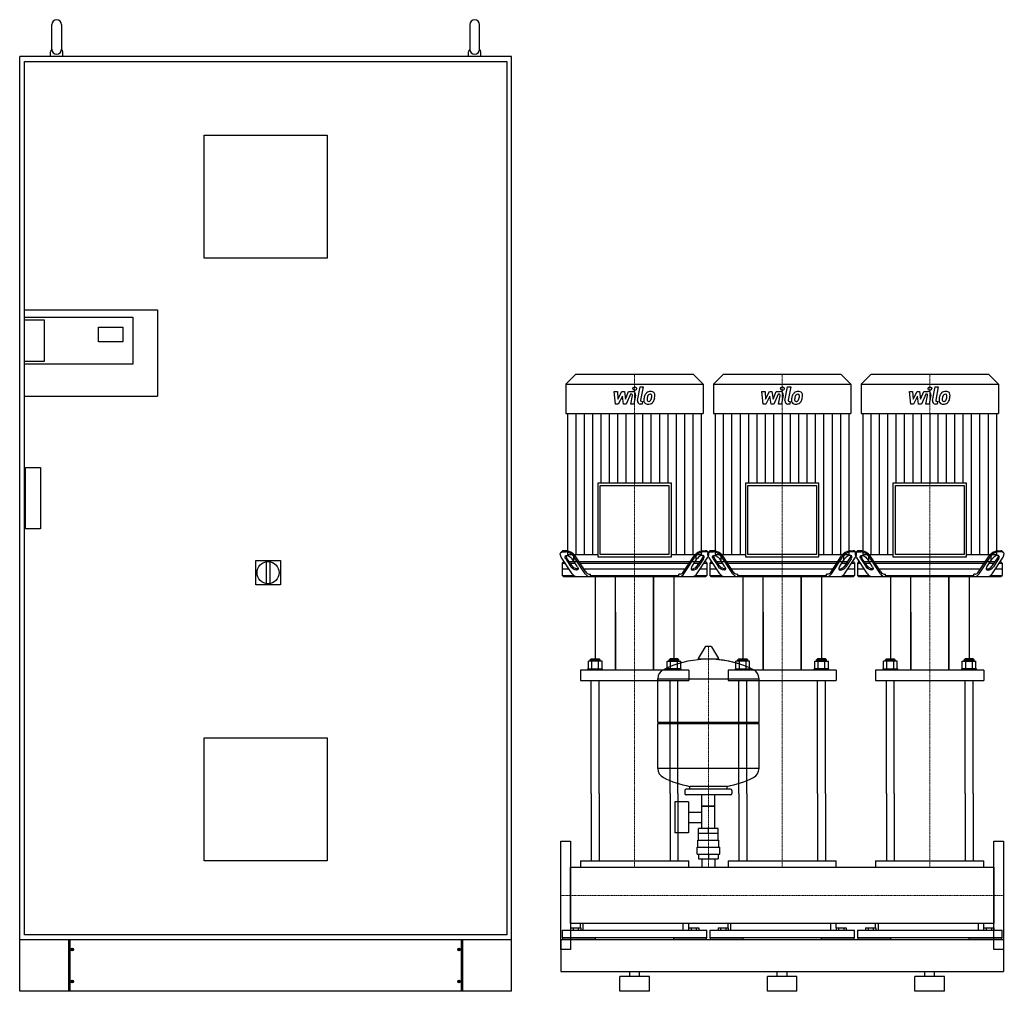
# Model space of a CAD drawing. Extents: x -1100 to 902, y 0 to 1975.
import ezdxf

# ---------------------------------------------------------------- set-up
doc = ezdxf.new("R2010")
doc.units = 0
doc.linetypes.add('DASHDOT', pattern=[1, 0.5, -0.25, 0, -0.25])
doc.layers.get('0').update_dxf_attribs({"color": 124})
doc.layers.add('CP_AXIS', color=143, linetype='DASHDOT', lineweight=18)
doc.layers.add('CP_DETAL', color=33, linetype='Continuous')

msp = doc.modelspace()

# ---------------------------------------------------------------- linework, layer by layer
at = {"extrusion": (0, 1, 0)}
for p, q in [((-1035, 1915), (-1035, 1965)), ((-1015, 1965), (-1015, 1915)), ((-185, 1965), (-185, 1915)), ((-165, 1915), (-165, 1965)), ((-1037.5, 1900), (-1037.5, 1910)), ((-1012.5, 1900), (-1012.5, 1910)), ((-187.5, 1900), (-187.5, 1910)), ((-162.5, 1900), (-162.5, 1910)), ((-1100, 0), (-1100, 1900)), ((-100, 1900), (-1100, 1900)), ((-1090, 1890), (-110, 1890)), ((-1090, 1385), (-1090, 1890)), ((-110, 1890), (-110, 115)), ((-100, 0), (-100, 1900)), ((-725, 1490), (-725, 1740)), ((-725, 1740), (-475, 1740)), ((-475, 1740), (-475, 1490)), ((-475, 1490), (-725, 1490)), ((-1091, 1385), (-820, 1385)), ((-1091, 1385), (-1091, 1210)), ((-820, 1385), (-820, 1210)), ((-1091, 1370), (-870, 1370)), ((-1091, 1365), (-1050.5, 1365)), ((-1050.5, 1365), (-1050.5, 1280)), ((-870, 1370), (-870, 1275)), ((-940, 1320), (-940, 1350)), ((-940, 1350), (-890, 1350)), ((-890, 1350), (-890, 1320)), ((-890, 1320), (-940, 1320)), ((-1050.5, 1280), (-1091, 1280)), ((-870, 1275), (-1091, 1275)), ((30.2, 1254), (10.5, 1234.2)), ((269.8, 1254), (30.2, 1254)), ((269.8, 1254), (289.5, 1234.2)), ((330.2, 1254), (310.5, 1234.2)), ((569.8, 1254), (330.2, 1254)), ((569.8, 1254), (589.5, 1234.2)), ((630.2, 1254), (610.5, 1234.2)), ((869.8, 1254), (630.2, 1254)), ((869.8, 1254), (889.5, 1234.2)), ((10.5, 1234.2), (289.5, 1234.2)), ((10.5, 1234.2), (10.5, 1174.8)), ((289.5, 1234.2), (289.5, 1174.8)), ((310.5, 1234.2), (589.5, 1234.2)), ((310.5, 1234.2), (310.5, 1174.8)), ((589.5, 1234.2), (589.5, 1174.8)), ((610.5, 1234.2), (889.5, 1234.2)), ((610.5, 1234.2), (610.5, 1174.8)), ((889.5, 1234.2), (889.5, 1174.8)), ((-1091, 1210), (-820, 1210)), ((-1090, 115), (-1090, 1210)), ((10.5, 1174.8), (289.5, 1174.8)), ((13.9, 1174.8), (13.9, 888)), ((286.1, 888), (286.1, 1174.8)), ((310.5, 1174.8), (589.5, 1174.8)), ((313.9, 1174.8), (313.9, 888)), ((586.1, 888), (586.1, 1174.8)), ((610.5, 1174.8), (889.5, 1174.8)), ((613.9, 1174.8), (613.9, 888)), ((886.1, 888), (886.1, 1174.8)), ((-1088, 1065), (-1058, 1065)), ((-1088, 940), (-1088, 1065)), ((-1058, 1065), (-1058, 940)), ((75.2, 1032.9), (75.2, 883)), ((224.8, 1032.9), (75.2, 1032.9)), ((80.2, 1027.9), (219.8, 1027.9)), ((80.2, 888), (80.2, 1027.9)), ((219.8, 1027.9), (219.8, 888)), ((224.8, 883), (224.8, 1032.9)), ((375.2, 1032.9), (375.2, 883)), ((524.8, 1032.9), (375.2, 1032.9)), ((380.2, 1027.9), (519.8, 1027.9)), ((380.2, 888), (380.2, 1027.9)), ((519.8, 1027.9), (519.8, 888)), ((524.8, 883), (524.8, 1032.9)), ((675.2, 1032.9), (675.2, 883)), ((824.8, 1032.9), (675.2, 1032.9)), ((680.2, 1027.9), (819.8, 1027.9)), ((680.2, 888), (680.2, 1027.9)), ((819.8, 1027.9), (819.8, 888)), ((824.8, 883), (824.8, 1032.9)), ((-1058, 940), (-1088, 940)), ((1.1, 893.6), (-0.5, 891.1)), ((23.2, 848.9), (1, 882.4)), ((3.9, 893), (10.6, 893)), ((12.2, 895.5), (5.6, 895.5)), ((22.1, 865.5), (11.6, 881.4)), ((13.9, 888), (75.2, 888)), ((25.5, 888), (25.5, 873)), ((49.7, 848.9), (27.5, 882.4)), ((50.7, 852.4), (29.2, 884.9)), ((75.2, 883), (224.8, 883)), ((219.8, 888), (80.2, 888)), ((224.8, 888), (286.1, 888)), ((249.3, 852.4), (270.8, 884.9)), ((250.3, 848.9), (272.5, 882.4)), ((274.5, 888), (274.5, 873)), ((276.8, 848.9), (299, 882.4)), ((277.9, 865.5), (288.4, 881.4)), ((287.8, 895.5), (294.4, 895.5)), ((296.1, 893), (289.4, 893)), ((298.9, 893.6), (300.5, 891.1)), ((301.1, 893.6), (299.5, 891.1)), ((323.2, 848.9), (301, 882.4)), ((303.9, 893), (310.6, 893)), ((312.2, 895.5), (305.6, 895.5)), ((322.1, 865.5), (311.6, 881.4)), ((313.9, 888), (375.2, 888)), ((325.5, 888), (325.5, 873)), ((349.7, 848.9), (327.5, 882.4)), ((350.7, 852.4), (329.2, 884.9)), ((375.2, 883), (524.8, 883)), ((519.8, 888), (380.2, 888)), ((524.8, 888), (586.1, 888)), ((549.3, 852.4), (570.8, 884.9)), ((550.3, 848.9), (572.5, 882.4)), ((574.5, 888), (574.5, 873)), ((576.8, 848.9), (599, 882.4)), ((577.9, 865.5), (588.4, 881.4)), ((587.8, 895.5), (594.4, 895.5)), ((596.1, 893), (589.4, 893)), ((598.9, 893.6), (600.5, 891.1)), ((601.1, 893.6), (599.5, 891.1)), ((623.2, 848.9), (601, 882.4)), ((603.9, 893), (610.6, 893)), ((612.2, 895.5), (605.6, 895.5)), ((622.1, 865.5), (611.6, 881.4)), ((613.9, 888), (675.2, 888)), ((625.5, 888), (625.5, 873)), ((649.7, 848.9), (627.5, 882.4)), ((650.7, 852.4), (629.2, 884.9)), ((675.2, 883), (824.8, 883)), ((819.8, 888), (680.2, 888)), ((824.8, 888), (886.1, 888)), ((849.3, 852.4), (870.8, 884.9)), ((850.3, 848.9), (872.5, 882.4)), ((874.5, 888), (874.5, 873)), ((876.8, 848.9), (899, 882.4)), ((877.9, 865.5), (888.4, 881.4)), ((887.8, 895.5), (894.4, 895.5)), ((896.1, 893), (889.4, 893)), ((898.9, 893.6), (900.5, 891.1)), ((-620, 876), (-570, 876)), ((-620, 826), (-620, 876)), ((-599, 873.1), (-599, 828.9)), ((-591, 828.9), (-591, 873.1)), ((-570, 876), (-570, 826)), ((5.3, 873), (3, 870.5)), ((3, 870.5), (8.9, 870.5)), ((3, 870.5), (3, 845.5)), ((7.2, 873), (5.3, 873)), ((10, 878.9), (20.5, 863)), ((27.1, 873), (17.2, 873)), ((18.8, 870.5), (28.8, 870.5)), ((33.7, 863), (23.2, 878.9)), ((274.5, 873), (25.5, 873)), ((38.7, 870.5), (261.3, 870.5)), ((266.3, 863), (276.8, 878.9)), ((271.2, 870.5), (281.2, 870.5)), ((282.8, 873), (272.9, 873)), ((290, 878.9), (279.5, 863)), ((291.1, 870.5), (297, 870.5)), ((294.7, 873), (292.8, 873)), ((294.7, 873), (297, 870.5)), ((297, 870.5), (297, 845.5)), ((305.3, 873), (303, 870.5)), ((303, 870.5), (308.9, 870.5)), ((303, 870.5), (303, 845.5)), ((307.2, 873), (305.3, 873)), ((310, 878.9), (320.5, 863)), ((327.1, 873), (317.2, 873)), ((318.8, 870.5), (328.8, 870.5)), ((333.7, 863), (323.2, 878.9)), ((574.5, 873), (325.5, 873)), ((338.7, 870.5), (561.3, 870.5)), ((566.3, 863), (576.8, 878.9)), ((571.2, 870.5), (581.2, 870.5)), ((582.8, 873), (572.9, 873)), ((590, 878.9), (579.5, 863)), ((591.1, 870.5), (597, 870.5)), ((594.7, 873), (592.8, 873)), ((594.7, 873), (597, 870.5)), ((597, 870.5), (597, 845.5)), ((605.3, 873), (603, 870.5)), ((603, 870.5), (608.9, 870.5)), ((603, 870.5), (603, 845.5)), ((607.2, 873), (605.3, 873)), ((610, 878.9), (620.5, 863)), ((627.1, 873), (617.2, 873)), ((618.8, 870.5), (628.8, 870.5)), ((633.7, 863), (623.2, 878.9)), ((874.5, 873), (625.5, 873)), ((638.7, 870.5), (861.3, 870.5)), ((866.3, 863), (876.8, 878.9)), ((871.2, 870.5), (881.2, 870.5)), ((882.8, 873), (872.9, 873)), ((890, 878.9), (879.5, 863)), ((891.1, 870.5), (897, 870.5)), ((894.7, 873), (892.8, 873)), ((894.7, 873), (897, 870.5)), ((897, 870.5), (897, 845.5)), ((17.2, 858), (3, 858)), ((3, 845.5), (26.2, 845.5)), ((5.3, 843), (3, 845.5)), ((253, 858), (47, 858)), ((57.7, 848), (60.1, 848)), ((60.1, 845.5), (60.1, 848)), ((60.1, 845.5), (239.9, 845.5)), ((70, 843), (70, 676.1)), ((111.5, 652.7), (111.5, 843)), ((188.5, 843), (188.5, 652.7)), ((188.5, 652.7), (188.5, 843)), ((230, 843), (230, 676.1)), ((242.3, 848), (239.9, 848)), ((239.9, 845.5), (239.9, 848)), ((273.8, 845.5), (297, 845.5)), ((297, 858), (282.8, 858)), ((294.7, 843), (297, 845.5)), ((317.2, 858), (303, 858)), ((303, 845.5), (326.2, 845.5)), ((305.3, 843), (303, 845.5)), ((553, 858), (347, 858)), ((357.7, 848), (360.1, 848)), ((360.1, 845.5), (360.1, 848)), ((360.1, 845.5), (539.9, 845.5)), ((370, 843), (370, 676.1)), ((411.5, 652.7), (411.5, 843)), ((488.5, 843), (488.5, 652.7)), ((488.5, 652.7), (488.5, 843)), ((530, 843), (530, 676.1)), ((542.3, 848), (539.9, 848)), ((539.9, 845.5), (539.9, 848)), ((573.8, 845.5), (597, 845.5)), ((597, 858), (582.8, 858)), ((594.7, 843), (597, 845.5)), ((617.2, 858), (603, 858)), ((603, 845.5), (626.2, 845.5)), ((605.3, 843), (603, 845.5)), ((853, 858), (647, 858)), ((657.7, 848), (660.1, 848)), ((660.1, 845.5), (660.1, 848)), ((660.1, 845.5), (839.9, 845.5)), ((670, 843), (670, 676.1)), ((711.5, 652.7), (711.5, 843)), ((788.5, 843), (788.5, 652.7)), ((788.5, 652.7), (788.5, 843)), ((830, 843), (830, 676.1)), ((842.3, 848), (839.9, 848)), ((839.9, 845.5), (839.9, 848)), ((873.8, 845.5), (897, 845.5)), ((897, 858), (882.8, 858)), ((894.7, 843), (897, 845.5)), ((-570, 826), (-620, 826)), ((111.5, 771), (111.5, 652.7)), ((411.5, 771), (411.5, 652.7)), ((711.5, 771), (711.5, 652.7)), ((305.3, 701.1), (294.7, 701.1)), ((293.6, 700.5), (279.4, 676.8)), ((306.4, 700.5), (320.6, 676.8)), ((56.1, 655.8), (56.1, 671)), ((62, 676.1), (60, 674.1)), ((80, 674.1), (60, 674.1)), ((60, 671), (60, 674.1)), ((62, 676.1), (78, 676.1)), ((63.1, 655.8), (63.1, 671)), ((76.9, 655.8), (76.9, 671)), ((78, 676.1), (80, 674.1)), ((80, 671), (80, 674.1)), ((83.9, 655.8), (83.9, 671)), ((216.1, 655.8), (216.1, 671)), ((222, 676.1), (220, 674.1)), ((220, 674.1), (240, 674.1)), ((220, 671), (220, 674.1)), ((238, 676.1), (222, 676.1)), ((223.1, 655.8), (223.1, 671)), ((236.9, 655.8), (236.9, 671)), ((238, 676.1), (240, 674.1)), ((240, 671), (240, 674.1)), ((243.9, 655.8), (243.9, 671)), ((319.5, 674.9), (280.5, 674.9)), ((356.1, 655.8), (356.1, 671)), ((362, 676.1), (360, 674.1)), ((380, 674.1), (360, 674.1)), ((360, 671), (360, 674.1)), ((362, 676.1), (378, 676.1)), ((363.1, 655.8), (363.1, 671)), ((376.9, 655.8), (376.9, 671)), ((378, 676.1), (380, 674.1)), ((380, 671), (380, 674.1)), ((383.9, 655.8), (383.9, 671)), ((516.1, 655.8), (516.1, 671)), ((522, 676.1), (520, 674.1)), ((520, 674.1), (540, 674.1)), ((520, 671), (520, 674.1)), ((538, 676.1), (522, 676.1)), ((523.1, 655.8), (523.1, 671)), ((536.9, 655.8), (536.9, 671)), ((538, 676.1), (540, 674.1)), ((540, 671), (540, 674.1)), ((543.9, 655.8), (543.9, 671)), ((656.1, 655.8), (656.1, 671)), ((662, 676.1), (660, 674.1)), ((680, 674.1), (660, 674.1)), ((660, 671), (660, 674.1)), ((662, 676.1), (678, 676.1)), ((663.1, 655.8), (663.1, 671)), ((676.9, 655.8), (676.9, 671)), ((678, 676.1), (680, 674.1)), ((680, 671), (680, 674.1)), ((683.9, 655.8), (683.9, 671)), ((816.1, 655.8), (816.1, 671)), ((822, 676.1), (820, 674.1)), ((820, 674.1), (840, 674.1)), ((820, 671), (820, 674.1)), ((838, 676.1), (822, 676.1)), ((823.1, 655.8), (823.1, 671)), ((836.9, 655.8), (836.9, 671)), ((838, 676.1), (840, 674.1)), ((840, 671), (840, 674.1)), ((843.9, 655.8), (843.9, 671)), ((40, 652.7), (40, 632.1)), ((55, 655.8), (85, 655.8)), ((55, 652.7), (55, 655.8)), ((85, 652.7), (85, 655.8)), ((245, 655.8), (215, 655.8)), ((215, 652.7), (215, 655.8)), ((245, 652.7), (245, 655.8)), ((260, 652.7), (260, 632.1)), ((340, 652.7), (340, 632.1)), ((355, 655.8), (385, 655.8)), ((355, 652.7), (355, 655.8)), ((385, 652.7), (385, 655.8)), ((545, 655.8), (515, 655.8)), ((515, 652.7), (515, 655.8)), ((545, 652.7), (545, 655.8)), ((560, 652.7), (560, 632.1)), ((640, 652.7), (640, 632.1)), ((655, 655.8), (685, 655.8)), ((655, 652.7), (655, 655.8)), ((685, 652.7), (685, 655.8)), ((845, 655.8), (815, 655.8)), ((815, 652.7), (815, 655.8)), ((845, 652.7), (845, 655.8)), ((860, 652.7), (860, 632.1)), ((197, 547.1), (197, 635.4)), ((197, 635.1), (403, 635.1)), ((403, 547.1), (403, 635.4)), ((197, 547.1), (403, 547.1)), ((200, 544.1), (197, 547.1)), ((197, 544.1), (403, 544.1)), ((197, 452.9), (197, 544.1)), ((400, 544.1), (403, 547.1)), ((403, 452.9), (403, 544.1)), ((-725, 515), (-475, 515)), ((-725, 265), (-725, 515)), ((-475, 515), (-475, 265)), ((403, 453.1), (197, 453.1)), ((62, 402.1), (62, 265)), ((78, 402.1), (78, 265)), ((222, 402.1), (222, 265)), ((238, 402.1), (238, 265)), ((252, 408.1), (252, 402.1)), ((345, 411.1), (255, 411.1)), ((262, 411.1), (262, 416.7)), ((338, 411.1), (338, 416.7)), ((348, 408.1), (348, 402.1)), ((362, 402.1), (362, 265)), ((378, 402.1), (378, 265)), ((522, 402.1), (522, 265)), ((538, 402.1), (538, 265)), ((662, 402.1), (662, 265)), ((678, 402.1), (678, 265)), ((822, 402.1), (822, 265)), ((838, 402.1), (838, 265)), ((231.6, 385.1), (231.6, 322.1)), ((259.6, 385.1), (231.6, 385.1)), ((345, 399.1), (255, 399.1)), ((259.6, 385.1), (259.6, 322.1)), ((286.5, 331.1), (286.5, 399.1)), ((313.4, 331.1), (313.4, 399.1)), ((259.6, 364.3), (286.5, 364.3)), ((313.4, 376.1), (286.5, 376.1)), ((286.5, 376.1), (313.4, 376.1)), ((259.6, 343), (286.5, 343)), ((259.6, 322.1), (231.6, 322.1)), ((320, 321.1), (280, 321.1)), ((280, 307.1), (280, 321.1)), ((280.1, 321.1), (280.1, 331.1)), ((319.9, 331.1), (280.1, 331.1)), ((300, 321.1), (300, 331.1)), ((319.9, 321.1), (319.9, 331.1)), ((320, 307.1), (320, 321.1)), ((278.5, 307.1), (321.5, 307.1)), ((278.5, 293.1), (278.5, 307.1)), ((321.5, 293.1), (321.5, 307.1)), ((277, 293.1), (323, 293.1)), ((277, 279.1), (277, 293.1)), ((323, 279.1), (323, 293.1)), ((-475, 265), (-725, 265)), ((40, 265), (260, 265)), ((40, 265), (40, 252.1)), ((260, 252.1), (260, 265)), ((277, 279.1), (323, 279.1)), ((280.1, 279.1), (280.1, 269.1)), ((280.1, 269.1), (319.9, 269.1)), ((286.5, 269.1), (286.5, 252.1)), ((300, 279.1), (300, 269.1)), ((313.4, 269.1), (313.4, 252.1)), ((319.9, 279.1), (319.9, 269.1)), ((340, 265), (560, 265)), ((340, 265), (340, 252.1)), ((560, 252.1), (560, 265)), ((640, 265), (860, 265)), ((640, 265), (640, 252.1)), ((860, 252.1), (860, 265)), ((20, 252.1), (880, 252.1)), ((880, 137.8), (880, 252.1)), ((880, 252.1), (880, 137.8)), ((3, 124.2), (297, 124.2)), ((3, 124.2), (3, 108.4)), ((19.6, 128.7), (19.6, 124.2)), ((19.6, 128.7), (40.4, 128.7)), ((24.8, 128.7), (24.8, 124.2)), ((35.2, 128.7), (35.2, 124.2)), ((40, 128.7), (40, 137.8)), ((40.4, 128.7), (40.4, 124.2)), ((45, 137.8), (45, 124.2)), ((249, 124.2), (249, 137.8)), ((259.6, 128.7), (280.4, 128.7)), ((259.6, 128.7), (259.6, 124.2)), ((260, 128.7), (260, 137.8)), ((264.8, 128.7), (264.8, 124.2)), ((275.2, 128.7), (275.2, 124.2)), ((280.4, 128.7), (280.4, 124.2)), ((297, 108.4), (297, 124.2)), ((303, 124.2), (597, 124.2)), ((303, 124.2), (303, 108.4)), ((319.6, 128.7), (319.6, 124.2)), ((319.6, 128.7), (340.4, 128.7)), ((324.8, 128.7), (324.8, 124.2)), ((335.2, 128.7), (335.2, 124.2)), ((340, 128.7), (340, 137.8)), ((340.4, 128.7), (340.4, 124.2)), ((345, 137.8), (345, 124.2)), ((549, 124.2), (549, 137.8)), ((559.6, 128.7), (580.4, 128.7)), ((559.6, 128.7), (559.6, 124.2)), ((560, 128.7), (560, 137.8)), ((564.8, 128.7), (564.8, 124.2)), ((575.2, 128.7), (575.2, 124.2)), ((580.4, 128.7), (580.4, 124.2)), ((597, 108.4), (597, 124.2)), ((603, 124.2), (897, 124.2)), ((603, 124.2), (603, 108.4)), ((619.6, 128.7), (619.6, 124.2)), ((619.6, 128.7), (640.4, 128.7)), ((624.8, 128.7), (624.8, 124.2)), ((635.2, 128.7), (635.2, 124.2)), ((640, 128.7), (640, 137.8)), ((640.4, 128.7), (640.4, 124.2)), ((645, 137.8), (645, 124.2)), ((849, 124.2), (849, 137.8)), ((859.6, 128.7), (880.4, 128.7)), ((859.6, 128.7), (859.6, 124.2)), ((860, 128.7), (860, 137.8)), ((864.8, 128.7), (864.8, 124.2)), ((875.2, 128.7), (875.2, 124.2)), ((880.4, 128.7), (880.4, 124.2)), ((897, 108.4), (897, 124.2)), ((-110, 115), (-1090, 115)), ((-1000, 0), (-1000, 105)), ((-998, 105), (-998, 0)), ((-202, 0), (-202, 105)), ((-200, 105), (-200, 0)), ((0, 105), (0, 40)), ((0, 105), (900, 105)), ((297, 108.4), (3, 108.4)), ((4.2, 105), (4.2, 108.4)), ((70, 108.4), (70, 105)), ((230, 105), (230, 108.4)), ((295.8, 108.4), (295.8, 105)), ((597, 108.4), (303, 108.4)), ((304.2, 105), (304.2, 108.4)), ((370, 108.4), (370, 105)), ((530, 105), (530, 108.4)), ((595.8, 108.4), (595.8, 105)), ((897, 108.4), (603, 108.4)), ((604.2, 105), (604.2, 108.4)), ((670, 108.4), (670, 105)), ((830, 105), (830, 108.4)), ((895.8, 108.4), (895.8, 105)), ((900, 105), (900, 40)), ((900, 105), (900, 40)), ((-993.3, 17.5), (-993.3, 22.5)), ((-992.8, 22.5), (-992.8, 17.5)), ((-207.2, 22.5), (-207.2, 17.5)), ((-206.7, 17.5), (-206.7, 22.5)), ((0, 40), (900, 40)), ((180, 30), (120, 30)), ((120, 0), (120, 30)), ((140, 30), (140, 40)), ((160, 30), (160, 40)), ((180, 0), (180, 30)), ((480, 30), (420, 30)), ((420, 0), (420, 30)), ((440, 30), (440, 40)), ((460, 30), (460, 40)), ((480, 0), (480, 30)), ((780, 30), (720, 30)), ((720, 0), (720, 30)), ((740, 30), (740, 40)), ((760, 30), (760, 40)), ((780, 0), (780, 30)), ((180, 0), (120, 0)), ((480, 0), (420, 0)), ((780, 0), (720, 0))]:
    msp.add_line(p, q, dxfattribs=at)
for p, q in [((5.3, 843), (294.7, 843)), ((61.8, 843), (60.1, 845.5)), ((238.2, 843), (239.9, 845.5)), ((305.3, 843), (594.7, 843)), ((361.8, 843), (360.1, 845.5)), ((538.2, 843), (539.9, 845.5)), ((605.3, 843), (894.7, 843)), ((661.8, 843), (660.1, 845.5)), ((838.2, 843), (839.9, 845.5)), ((83.9, 671), (56.1, 671)), ((216.1, 671), (243.9, 671)), ((383.9, 671), (356.1, 671)), ((516.1, 671), (543.9, 671)), ((683.9, 671), (656.1, 671)), ((816.1, 671), (843.9, 671)), ((260, 652.7), (40, 652.7)), ((560, 652.7), (340, 652.7)), ((860, 652.7), (640, 652.7)), ((40, 632.1), (260, 632.1)), ((62, 402.1), (62, 632.1)), ((78, 402.1), (78, 632.1)), ((222, 402.1), (222, 632.1)), ((238, 402.1), (238, 632.1)), ((340, 632.1), (560, 632.1)), ((362, 402.1), (362, 632.1)), ((378, 402.1), (378, 632.1)), ((522, 402.1), (522, 632.1)), ((538, 402.1), (538, 632.1)), ((640, 632.1), (860, 632.1)), ((662, 402.1), (662, 632.1)), ((678, 402.1), (678, 632.1)), ((822, 402.1), (822, 632.1)), ((838, 402.1), (838, 632.1)), ((262, 416.7), (338, 416.7)), ((0, 305), (20, 305)), ((0, 85), (0, 305)), ((20, 305), (20, 85)), ((880, 305), (900, 305)), ((880, 85), (880, 305)), ((900, 305), (900, 85)), ((20, 137.8), (20, 252.1)), ((880, 137.8), (20, 137.8)), ((-1100, 105), (-100, 105)), ((0, 105), (0, 105)), ((70, 105), (4.2, 105)), ((295.8, 105), (230, 105)), ((370, 105), (304.2, 105)), ((595.8, 105), (530, 105)), ((670, 105), (604.2, 105)), ((895.8, 105), (830, 105)), ((900, 105), (900, 105)), ((20, 85), (0, 85)), ((900, 85), (880, 85)), ((-100, 0), (-1100, 0))]:
    msp.add_line(p, q)
at = {"extrusion": (0, -1, 0)}
for p, q in [((-993.3, 87.5), (-993.3, 82.5)), ((-992.8, 82.5), (-992.8, 87.5)), ((-207.2, 82.5), (-207.2, 87.5)), ((-206.7, 87.5), (-206.7, 82.5))]:
    msp.add_line(p, q, dxfattribs=at)
for centre, radius in [((-595, 851), 22.5), ((-993, 85), 2.5), ((-207, 85), 2.5), ((-993, 20), 2.5), ((-207, 20), 2.5)]:
    msp.add_circle(centre, radius)
for centre, radius, start, end in [((-1025, 1965), 10, 0, 180), ((-175, 1965), 10, 0, 180), ((-1032.5, 1910), 5, 119.7141, 180), ((-1025, 1915), 10, 180, 0), ((-1017.5, 1910), 5, 0, 60.2859), ((-182.5, 1910), 5, 119.7141, 180), ((-175, 1915), 10, 180, 0), ((-167.5, 1910), 5, 0, 60.2859), ((294.7, 699.9), 1.25, 90, 149.0362), ((305.3, 699.9), 1.25, 30.9638, 90), ((300, 468.1), 207, 92.8162, 116.2545), ((280.5, 676.1), 1.25, 149.0362, 270), ((300, 468.1), 207, 72.4263, 87.1838), ((300, 468.1), 207, 63.7455, 87.1838), ((319.5, 676.1), 1.25, 270, 30.9638), ((217.5, 635.4), 20.5, 116.2545, 180), ((382.5, 635.4), 20.5, 0, 63.7455), ((217.5, 452.9), 20.5, 180, 243.7455), ((382.5, 452.9), 20.5, 296.2545, 0), ((300, 620.1), 207, 243.7455, 259.4219), ((300, 620.1), 207, 280.5781, 296.2545), ((255, 408.1), 3, 90, 180), ((255, 402.1), 3, 180, 270), ((345, 408.1), 3, 0, 90), ((345, 402.1), 3, 270, 0)]:
    msp.add_arc(centre, radius, start, end)
at = {"extrusion": (0, 0, -1)}
for centre, major_axis, start_param, end_param in [((11, 882.4), (-11.3, 8.9), -0.998084, 0.572712), ((16.6, 878.9), (-7.52, 5.94), -0.998084, 2.143509), ((311, 882.4), (-11.3, 8.9), -0.998084, 0.572712), ((316.6, 878.9), (-7.52, 5.94), -0.998084, 2.143509), ((611, 882.4), (-11.3, 8.9), -0.998084, 0.572712), ((616.6, 878.9), (-7.52, 5.94), -0.998084, 2.143509), ((27.1, 863), (-7.52, 5.94), 2.143509, 5.285101), ((28.8, 865.5), (-7.52, 5.94), 3.41001, 5.285101), ((327.1, 863), (-7.52, 5.94), 2.143509, 5.285101), ((328.8, 865.5), (-7.52, 5.94), 3.41001, 5.285101), ((627.1, 863), (-7.52, 5.94), 2.143509, 5.285101), ((628.8, 865.5), (-7.52, 5.94), 3.41001, 5.285101)]:
    msp.add_ellipse(centre, major_axis=major_axis, ratio=0.509403, start_param=start_param, end_param=end_param, dxfattribs=at)
for centre, major_axis, ratio, start_param, end_param in [((5.2, 889.9), (0, 5.63), 0.936306, -0.083796, 0.861952), ((16.5, 885.7), (0, 6.77), 0.936306, 1.586657, 2.26971), ((8.4, 868.3), (0, 24.8), 0.936306, -0.966525, -0.093281), ((9.4, 869.5), (0, 26.1), 0.936306, -0.942811, -0.116995), ((290.6, 869.5), (0, 26.1), 0.936306, 0.116995, 0.942811), ((291.6, 868.3), (0, 24.8), 0.936306, 0.093281, 0.966525), ((283.4, 878.9), (7.52, 5.94), 0.509403, -0.998084, 2.143509), ((283.5, 885.7), (0, 6.77), 0.936306, 4.013475, 4.696528), ((294.8, 889.9), (0, 5.63), 0.936306, -0.861952, 0.083796), ((289, 882.4), (11.3, 8.9), 0.509403, -0.998084, 0.572712), ((305.2, 889.9), (0, 5.63), 0.936306, -0.083796, 0.861952), ((316.5, 885.7), (0, 6.77), 0.936306, 1.586657, 2.26971), ((308.4, 868.3), (0, 24.8), 0.936306, -0.966525, -0.093281), ((309.4, 869.5), (0, 26.1), 0.936306, -0.942811, -0.116995), ((590.6, 869.5), (0, 26.1), 0.936306, 0.116995, 0.942811), ((591.6, 868.3), (0, 24.8), 0.936306, 0.093281, 0.966525), ((583.4, 878.9), (7.52, 5.94), 0.509403, -0.998084, 2.143509), ((583.5, 885.7), (0, 6.77), 0.936306, 4.013475, 4.696528), ((594.8, 889.9), (0, 5.63), 0.936306, -0.861952, 0.083796), ((589, 882.4), (11.3, 8.9), 0.509403, -0.998084, 0.572712), ((605.2, 889.9), (0, 5.63), 0.936306, -0.083796, 0.861952), ((616.5, 885.7), (0, 6.77), 0.936306, 1.586657, 2.26971), ((608.4, 868.3), (0, 24.8), 0.936306, -0.966525, -0.093281), ((609.4, 869.5), (0, 26.1), 0.936306, -0.942811, -0.116995), ((890.6, 869.5), (0, 26.1), 0.936306, 0.116995, 0.942811), ((891.6, 868.3), (0, 24.8), 0.936306, 0.093281, 0.966525), ((883.4, 878.9), (7.52, 5.94), 0.509403, -0.998084, 2.143509), ((883.5, 885.7), (0, 6.77), 0.936306, 4.013475, 4.696528), ((894.8, 889.9), (0, 5.63), 0.936306, -0.861952, 0.083796), ((889, 882.4), (11.3, 8.9), 0.509403, -0.998084, 0.572712), ((272.9, 863), (7.52, 5.94), 0.509403, 2.143509, 5.285101), ((271.2, 865.5), (7.52, 5.94), 0.509403, 3.41001, 5.285101), ((572.9, 863), (7.52, 5.94), 0.509403, 2.143509, 5.285101), ((571.2, 865.5), (7.52, 5.94), 0.509403, 3.41001, 5.285101), ((872.9, 863), (7.52, 5.94), 0.509403, 2.143509, 5.285101), ((871.2, 865.5), (7.52, 5.94), 0.509403, 3.41001, 5.285101), ((33.4, 855.9), (0, 12.9), 0.936306, 2.145017, 3.078363), ((59.7, 855.5), (0, 12.6), 0.936306, 2.131933, 3.091447), ((58.1, 857.4), (0, 9.42), 0.936306, 2.131933, 3.091447), ((240.3, 855.5), (0, 12.6), 0.936306, 3.191738, 4.151252), ((241.9, 857.4), (0, 9.42), 0.936306, 3.191738, 4.151252), ((266.6, 855.9), (0, 12.9), 0.936306, 3.204822, 4.138168), ((333.4, 855.9), (0, 12.9), 0.936306, 2.145017, 3.078363), ((359.7, 855.5), (0, 12.6), 0.936306, 2.131933, 3.091447), ((358.1, 857.4), (0, 9.42), 0.936306, 2.131933, 3.091447), ((540.3, 855.5), (0, 12.6), 0.936306, 3.191738, 4.151252), ((541.9, 857.4), (0, 9.42), 0.936306, 3.191738, 4.151252), ((566.6, 855.9), (0, 12.9), 0.936306, 3.204822, 4.138168), ((633.4, 855.9), (0, 12.9), 0.936306, 2.145017, 3.078363), ((659.7, 855.5), (0, 12.6), 0.936306, 2.131933, 3.091447), ((658.1, 857.4), (0, 9.42), 0.936306, 2.131933, 3.091447), ((840.3, 855.5), (0, 12.6), 0.936306, 3.191738, 4.151252), ((841.9, 857.4), (0, 9.42), 0.936306, 3.191738, 4.151252), ((866.6, 855.9), (0, 12.9), 0.936306, 3.204822, 4.138168)]:
    msp.add_ellipse(centre, major_axis=major_axis, ratio=ratio, start_param=start_param, end_param=end_param)
at = {"layer": 'CP_AXIS'}
for p, q in [((150, 873), (150, 1254)), ((450, 873), (450, 1254)), ((750, 873), (750, 1254)), ((150, 843), (150, 873)), ((450, 843), (450, 873)), ((750, 843), (750, 873)), ((150, 632.1), (150, 843)), ((450, 632.1), (450, 843)), ((750, 632.1), (750, 843)), ((300, 252.1), (300, 701.1)), ((150, 402.1), (150, 632.1)), ((450, 402.1), (450, 632.1)), ((750, 402.1), (750, 632.1)), ((150, 402.1), (150, 252.1)), ((450, 402.1), (450, 252.1)), ((750, 402.1), (750, 252.1)), ((0, 195), (20, 195)), ((20, 195), (880, 195)), ((880, 195), (900, 195))]:
    msp.add_line(p, q, dxfattribs=at)
at = {"layer": 'CP_DETAL'}
for p, q in [((155.7, 1200.8), (161, 1228.4)), ((161, 1228.4), (167.3, 1228.4)), ((167.3, 1228.4), (162.2, 1201.7)), ((455.7, 1200.8), (461, 1228.4)), ((461, 1228.4), (467.3, 1228.4)), ((467.3, 1228.4), (462.2, 1201.7)), ((755.7, 1200.8), (761, 1228.4)), ((761, 1228.4), (767.3, 1228.4)), ((767.3, 1228.4), (762.2, 1201.7)), ((108.6, 1219.1), (115.1, 1219.1)), ((111.3, 1193.7), (108.6, 1219.1)), ((115.1, 1219.1), (116.1, 1203.4)), ((116.1, 1203.4), (124.3, 1219.1)), ((125.2, 1209.6), (116.8, 1193.7)), ((124.3, 1219.1), (129.3, 1219.1)), ((127.4, 1193.7), (125.2, 1209.6)), ((129.3, 1219.1), (131.4, 1203.4)), ((131.4, 1203.4), (137.8, 1219.1)), ((142, 1213.7), (132.9, 1193.7)), ((137.8, 1219.1), (146.2, 1219.1)), ((143.5, 1213.7), (142, 1213.7)), ((142.3, 1193.7), (145.7, 1211)), ((152.1, 1211.9), (148.6, 1193.7)), ((408.6, 1219.1), (415.1, 1219.1)), ((411.3, 1193.7), (408.6, 1219.1)), ((415.1, 1219.1), (416.1, 1203.4)), ((416.1, 1203.4), (424.3, 1219.1)), ((425.2, 1209.6), (416.8, 1193.7)), ((424.3, 1219.1), (429.3, 1219.1)), ((427.4, 1193.7), (425.2, 1209.6)), ((429.3, 1219.1), (431.4, 1203.4)), ((431.4, 1203.4), (437.8, 1219.1)), ((442, 1213.7), (432.9, 1193.7)), ((437.8, 1219.1), (446.2, 1219.1)), ((443.5, 1213.7), (442, 1213.7)), ((442.3, 1193.7), (445.7, 1211)), ((452.1, 1211.9), (448.6, 1193.7)), ((708.6, 1219.1), (715.1, 1219.1)), ((711.3, 1193.7), (708.6, 1219.1)), ((715.1, 1219.1), (716.1, 1203.4)), ((716.1, 1203.4), (724.3, 1219.1)), ((725.2, 1209.6), (716.8, 1193.7)), ((724.3, 1219.1), (729.3, 1219.1)), ((727.4, 1193.7), (725.2, 1209.6)), ((729.3, 1219.1), (731.4, 1203.4)), ((731.4, 1203.4), (737.8, 1219.1)), ((742, 1213.7), (732.9, 1193.7)), ((737.8, 1219.1), (746.2, 1219.1)), ((743.5, 1213.7), (742, 1213.7)), ((742.3, 1193.7), (745.7, 1211)), ((752.1, 1211.9), (748.6, 1193.7)), ((116.8, 1193.7), (111.3, 1193.7)), ((132.9, 1193.7), (127.4, 1193.7)), ((148.6, 1193.7), (142.3, 1193.7)), ((165.3, 1193.7), (161.6, 1193.7)), ((164.4, 1199), (166.3, 1199)), ((166.3, 1199), (165.3, 1193.7)), ((416.8, 1193.7), (411.3, 1193.7)), ((432.9, 1193.7), (427.4, 1193.7)), ((448.6, 1193.7), (442.3, 1193.7)), ((465.3, 1193.7), (461.6, 1193.7)), ((464.4, 1199), (466.3, 1199)), ((466.3, 1199), (465.3, 1193.7)), ((716.8, 1193.7), (711.3, 1193.7)), ((732.9, 1193.7), (727.4, 1193.7)), ((748.6, 1193.7), (742.3, 1193.7)), ((765.3, 1193.7), (761.6, 1193.7)), ((764.4, 1199), (766.3, 1199)), ((766.3, 1199), (765.3, 1193.7)), ((30.9, 888), (30.9, 1174.8)), ((47.9, 888), (47.9, 1174.8)), ((65, 888), (65, 1174.8)), ((82, 1032.9), (82, 1174.8)), ((99, 1032.9), (99, 1174.8)), ((116, 1032.9), (116, 1174.8)), ((133, 1032.9), (133, 1174.8)), ((150, 1174.8), (150, 1032.9)), ((167, 1032.9), (167, 1174.8)), ((184, 1032.9), (184, 1174.8)), ((201, 1032.9), (201, 1174.8)), ((218, 1032.9), (218, 1174.8)), ((235, 888), (235, 1174.8)), ((252.1, 888), (252.1, 1174.8)), ((269.1, 888), (269.1, 1174.8)), ((330.9, 888), (330.9, 1174.8)), ((347.9, 888), (347.9, 1174.8)), ((365, 888), (365, 1174.8)), ((382, 1032.9), (382, 1174.8)), ((399, 1032.9), (399, 1174.8)), ((416, 1032.9), (416, 1174.8)), ((433, 1032.9), (433, 1174.8)), ((450, 1174.8), (450, 1032.9)), ((467, 1032.9), (467, 1174.8)), ((484, 1032.9), (484, 1174.8)), ((501, 1032.9), (501, 1174.8)), ((518, 1032.9), (518, 1174.8)), ((535, 888), (535, 1174.8)), ((552.1, 888), (552.1, 1174.8)), ((569.1, 888), (569.1, 1174.8)), ((630.9, 888), (630.9, 1174.8)), ((647.9, 888), (647.9, 1174.8)), ((665, 888), (665, 1174.8)), ((682, 1032.9), (682, 1174.8)), ((699, 1032.9), (699, 1174.8)), ((716, 1032.9), (716, 1174.8)), ((733, 1032.9), (733, 1174.8)), ((750, 1174.8), (750, 1032.9)), ((767, 1032.9), (767, 1174.8)), ((784, 1032.9), (784, 1174.8)), ((801, 1032.9), (801, 1174.8)), ((818, 1032.9), (818, 1174.8)), ((835, 888), (835, 1174.8)), ((852.1, 888), (852.1, 1174.8)), ((869.1, 888), (869.1, 1174.8))]:
    msp.add_line(p, q, dxfattribs=at)
for centre, major_axis, start_param, end_param in [((150.4, 1225), (0, 3.76), 4.712389, 10.995574), ((450.4, 1225), (0, 3.76), 4.712389, 10.995574), ((750.4, 1225), (0, 3.76), 4.712389, 10.995574), ((143.5, 1211.5), (0, 2.26), 4.522641, 6.283816), ((146.2, 1213.1), (0, 6.02), 4.522956, 6.2851), ((164.4, 1201.3), (0, 2.26), 1.378882, 3.141593), ((176.7, 1201.2), (0, 7.88), 1.456354, 2.212906), ((198.8, 1200.3), (0, 30.1), 1.367174, 1.510161), ((191.3, 1203), (0, 22.2), 1.101504, 1.415012), ((181.9, 1207.2), (0, 11.8), 0.706747, 1.06229), ((182.5, 1206.8), (0, 12.6), -0.011717, 0.719047), ((179.2, 1202.5), (0, 3.97), 1.449752, 2.193395), ((197.1, 1201.8), (0, 21.9), 1.358757, 1.515497), ((209.5, 1199.9), (0, 34.5), 1.309179, 1.382067), ((183, 1207.5), (0, 6.82), 0.738667, 1.370862), ((181.4, 1209), (0, 4.66), -0.022787, 0.708547), ((181.6, 1209.4), (0, 4.25), -0.360166, 0.022399), ((178.1, 1204.5), (0, 5.73), 3.859587, 4.272849), ((183.2, 1210.6), (0, 8.74), -0.875064, 0.066109), ((182.1, 1210.8), (0, 2.8), -0.892005, -0.373104), ((165.8, 1209.7), (0, 19.1), 4.302764, 4.538961), ((181.2, 1210.3), (0, 3.79), 4.685781, 5.339539), ((160.9, 1210.9), (0, 24.2), 4.526967, 4.68585), ((177.8, 1206), (0, 12.6), 3.857217, 4.434154), ((183.7, 1211.6), (0, 7.69), 4.663826, 5.356723), ((154.3, 1213.4), (0, 37.3), 4.416789, 4.523205), ((165.9, 1211.8), (0, 25.5), 4.49919, 4.690723), ((443.5, 1211.5), (0, 2.26), 4.522641, 6.283816), ((446.2, 1213.1), (0, 6.02), 4.522956, 6.2851), ((464.4, 1201.3), (0, 2.26), 1.378882, 3.141593), ((476.7, 1201.2), (0, 7.88), 1.456354, 2.212906), ((498.8, 1200.3), (0, 30.1), 1.367174, 1.510161), ((491.3, 1203), (0, 22.2), 1.101504, 1.415012), ((481.9, 1207.2), (0, 11.8), 0.706747, 1.06229), ((482.5, 1206.8), (0, 12.6), -0.011717, 0.719047), ((479.2, 1202.5), (0, 3.97), 1.449752, 2.193395), ((497.1, 1201.8), (0, 21.9), 1.358757, 1.515497), ((509.5, 1199.9), (0, 34.5), 1.309179, 1.382067), ((483, 1207.5), (0, 6.82), 0.738667, 1.370862), ((481.4, 1209), (0, 4.66), -0.022787, 0.708547), ((481.6, 1209.4), (0, 4.25), -0.360166, 0.022399), ((478.1, 1204.5), (0, 5.73), 3.859587, 4.272849), ((483.2, 1210.6), (0, 8.74), -0.875064, 0.066109), ((482.1, 1210.8), (0, 2.8), -0.892005, -0.373104), ((465.8, 1209.7), (0, 19.1), 4.302764, 4.538961), ((481.2, 1210.3), (0, 3.79), 4.685781, 5.339539), ((460.9, 1210.9), (0, 24.2), 4.526967, 4.68585), ((477.8, 1206), (0, 12.6), 3.857217, 4.434154), ((483.7, 1211.6), (0, 7.69), 4.663826, 5.356723), ((454.3, 1213.4), (0, 37.3), 4.416789, 4.523205), ((465.9, 1211.8), (0, 25.5), 4.49919, 4.690723), ((743.5, 1211.5), (0, 2.26), 4.522641, 6.283816), ((746.2, 1213.1), (0, 6.02), 4.522956, 6.2851), ((764.4, 1201.3), (0, 2.26), 1.378882, 3.141593), ((776.7, 1201.2), (0, 7.88), 1.456354, 2.212906), ((798.8, 1200.3), (0, 30.1), 1.367174, 1.510161), ((791.3, 1203), (0, 22.2), 1.101504, 1.415012), ((781.9, 1207.2), (0, 11.8), 0.706747, 1.06229), ((782.5, 1206.8), (0, 12.6), -0.011717, 0.719047), ((779.2, 1202.5), (0, 3.97), 1.449752, 2.193395), ((797.1, 1201.8), (0, 21.9), 1.358757, 1.515497), ((809.5, 1199.9), (0, 34.5), 1.309179, 1.382067), ((783, 1207.5), (0, 6.82), 0.738667, 1.370862), ((781.4, 1209), (0, 4.66), -0.022787, 0.708547), ((781.6, 1209.4), (0, 4.25), -0.360166, 0.022399), ((778.1, 1204.5), (0, 5.73), 3.859587, 4.272849), ((783.2, 1210.6), (0, 8.74), -0.875064, 0.066109), ((782.1, 1210.8), (0, 2.8), -0.892005, -0.373104), ((765.8, 1209.7), (0, 19.1), 4.302764, 4.538961), ((781.2, 1210.3), (0, 3.79), 4.685781, 5.339539), ((760.9, 1210.9), (0, 24.2), 4.526967, 4.68585), ((777.8, 1206), (0, 12.6), 3.857217, 4.434154), ((783.7, 1211.6), (0, 7.69), 4.663826, 5.356723), ((754.3, 1213.4), (0, 37.3), 4.416789, 4.523205), ((765.9, 1211.8), (0, 25.5), 4.49919, 4.690723), ((161.6, 1199.7), (0, 6.02), 1.378883, 3.141593), ((177, 1201.9), (0, 8.51), 2.253527, 3.215613), ((178.4, 1202.3), (0, 3.2), 2.273362, 3.224246), ((177.7, 1206.3), (0, 12.9), 3.135899, 3.850877), ((177.9, 1210.3), (0, 11.2), 3.214627, 3.355049), ((178.9, 1203.8), (0, 4.66), 3.442438, 3.844582), ((461.6, 1199.7), (0, 6.02), 1.378883, 3.141593), ((477, 1201.9), (0, 8.51), 2.253527, 3.215613), ((478.4, 1202.3), (0, 3.2), 2.273362, 3.224246), ((477.7, 1206.3), (0, 12.9), 3.135899, 3.850877), ((477.9, 1210.3), (0, 11.2), 3.214627, 3.355049), ((478.9, 1203.8), (0, 4.66), 3.442438, 3.844582), ((761.6, 1199.7), (0, 6.02), 1.378883, 3.141593), ((777, 1201.9), (0, 8.51), 2.253527, 3.215613), ((778.4, 1202.3), (0, 3.2), 2.273362, 3.224246), ((777.7, 1206.3), (0, 12.9), 3.135899, 3.850877), ((777.9, 1210.3), (0, 11.2), 3.214627, 3.355049), ((778.9, 1203.8), (0, 4.66), 3.442438, 3.844582)]:
    msp.add_ellipse(centre, major_axis=major_axis, ratio=0.997375, start_param=start_param, end_param=end_param, dxfattribs=at)

doc.saveas('drawing.dxf')
